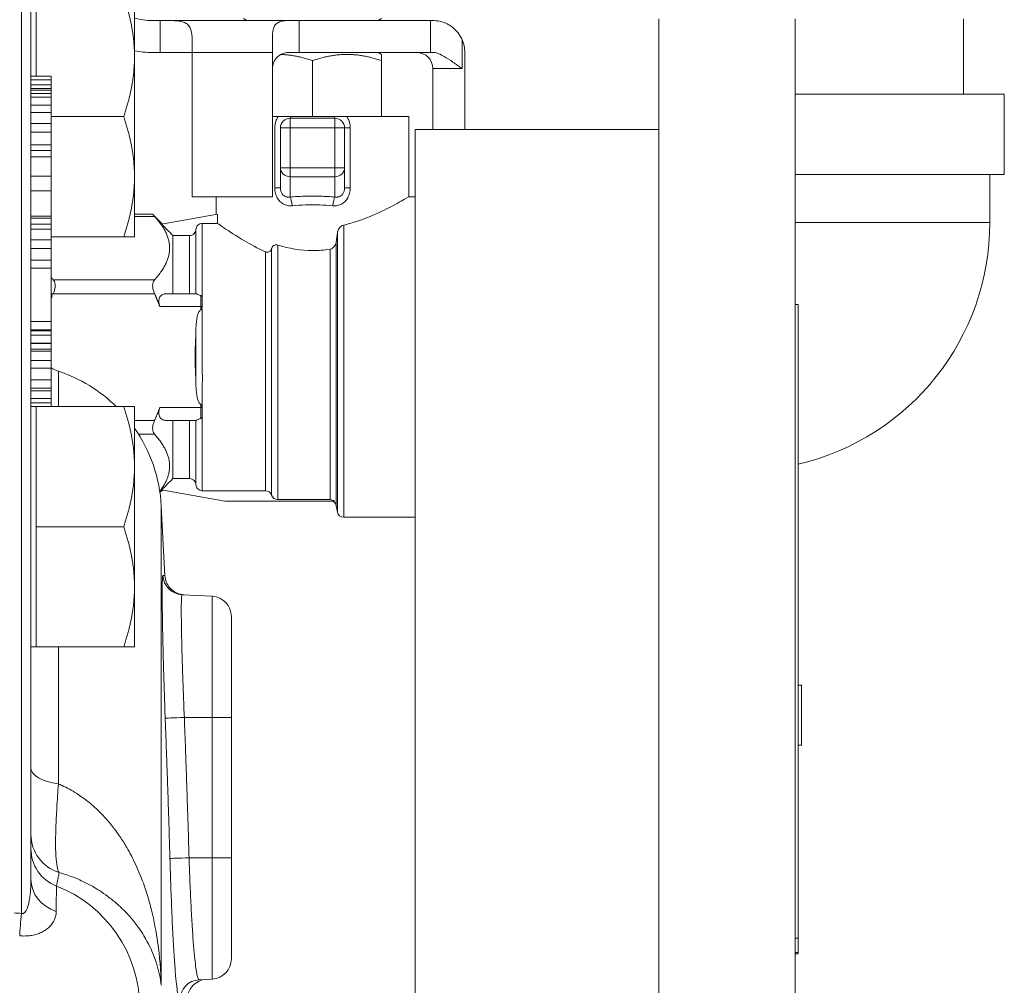
# Model space of a CAD drawing. Units: inches. Extents: x 111 to 414, y 20 to 272.
# Drawn here: x 342 to 345, y 146 to 149 of the extents above; entities that cross this region are included whole.
import ezdxf

# ---------------------------------------------------------------- set-up
doc = ezdxf.new("R2010")
doc.units = ezdxf.units.IN
doc.header["$MEASUREMENT"] = 0

# ---------------------------------------------------------------- blocks, each defined once
blk = doc.blocks.new('03_PRV_BLOCK_2DLEFT')
at = {"linetype": 'Continuous', "lineweight": 0, "extrusion": (-2.22045e-16, 1, -2.22045e-16)}
for p, q in [((2.8779, 6.0141), (2.8779, 8.9753)), ((2.9075, 6.1203), (2.9075, 8.9441)), ((2.9235, 8.875), (2.9235, 8.6875)), ((3.2305, 8.875), (3.2305, 8.6875)), ((3.3106, 8.8), (3.2856, 8.8)), ((3.7205, 8.8), (3.3106, 8.8)), ((3.3106, 8.8), (3.3106, 8.7)), ((3.5807, 8.8), (3.5706, 8.8058)), ((3.7205, 8.8), (3.744, 8.8)), ((3.744, 8.8), (4.1536, 8.8)), ((3.744, 8.8), (3.744, 8.7)), ((3.9906, 8.8), (4.0006, 8.8058)), ((4.1536, 8.8), (4.1606, 8.8)), ((4.1536, 8.7), (4.1536, 8.8)), ((4.8655, 4.46), (4.8655, 8.805)), ((5.2905, 4.46), (5.2905, 8.805)), ((5.8155, 8.805), (5.8155, 8.57)), ((3.6606, 8.7), (3.6606, 8.7401)), ((4.2522, 8.7401), (4.2522, 8.65)), ((3.2856, 8.7), (3.3106, 8.7)), ((3.4106, 8.7), (3.3106, 8.7)), ((3.6606, 8.7), (3.4106, 8.7)), ((3.4106, 8.7), (3.4106, 8.25)), ((3.6606, 8.25), (3.6606, 8.7)), ((3.744, 8.7), (3.7106, 8.7)), ((3.744, 8.7), (4.1536, 8.7)), ((3.9906, 8.7), (4.0006, 8.6942)), ((4.1656, 8.7), (4.1536, 8.7)), ((4.2606, 8.7), (4.2606, 8.46)), ((2.9235, 8.6875), (2.9235, 8.6261)), ((3.2305, 8.6875), (3.2305, 8.3125)), ((3.7856, 8.5), (3.7856, 8.675)), ((4.0006, 8.5), (4.0006, 8.675)), ((4.1606, 8.65), (4.2522, 8.65)), ((4.1606, 8.65), (4.1606, 8.46)), ((2.9075, 8.6261), (2.9705, 8.6261)), ((2.9075, 8.615), (2.9705, 8.615)), ((2.9075, 8.5994), (2.9705, 8.5994)), ((2.9705, 8.6261), (2.9705, 8.615)), ((2.9705, 8.615), (2.9705, 8.5994)), ((2.9705, 8.5994), (2.9705, 8.5883)), ((2.9075, 8.5883), (2.9705, 8.5883)), ((2.9075, 8.5826), (2.9705, 8.5826)), ((2.9075, 8.5723), (2.9705, 8.5723)), ((2.9705, 8.5883), (2.9705, 8.5826)), ((2.9705, 8.5826), (2.9705, 8.5723)), ((2.9705, 8.5723), (2.9705, 8.5613)), ((5.2905, 8.57), (5.943, 8.57)), ((5.943, 8.57), (5.943, 8.32)), ((2.9075, 8.5613), (2.9705, 8.5613)), ((2.9075, 8.5362), (2.9705, 8.5362)), ((2.9705, 8.5613), (2.9705, 8.5362)), ((2.9705, 8.5362), (2.9705, 8.5132)), ((2.9075, 8.5132), (2.9705, 8.5132)), ((2.9705, 8.5132), (2.9705, 8.4782)), ((2.9075, 8.4782), (2.9705, 8.4782)), ((2.9705, 8.5), (3.197, 8.5)), ((2.9705, 8.4782), (2.9705, 8.4513)), ((3.6785, 8.5), (3.6606, 8.5)), ((3.7156, 8.495), (3.8556, 8.495)), ((3.7156, 8.465), (3.7156, 8.495)), ((3.7191, 8.5), (3.8522, 8.5)), ((3.8556, 8.495), (3.8556, 8.465)), ((4.0856, 8.5), (3.8928, 8.5)), ((4.0856, 8.25), (4.0856, 8.5)), ((2.9075, 8.4513), (2.9705, 8.4513)), ((2.9705, 8.4513), (2.9705, 8.4116)), ((3.668, 8.278), (3.668, 8.465)), ((3.6856, 8.3408), (3.6856, 8.465)), ((3.6856, 8.465), (3.7156, 8.465)), ((3.7156, 8.3408), (3.7156, 8.465)), ((3.7156, 8.465), (3.8556, 8.465)), ((3.8556, 8.465), (3.8556, 8.3408)), ((3.8556, 8.465), (3.8856, 8.465)), ((3.8856, 8.465), (3.8856, 8.3408)), ((3.8856, 8.465), (3.9033, 8.465)), ((3.9033, 8.465), (3.9033, 8.278)), ((4.1055, 6.6325), (4.1055, 8.46)), ((4.1055, 8.46), (4.8655, 8.46)), ((2.9075, 8.4116), (2.9705, 8.4116)), ((2.9075, 8.3948), (2.9705, 8.3948)), ((2.9705, 8.4116), (2.9705, 8.3948)), ((2.9705, 8.3948), (2.9705, 8.3743)), ((2.9075, 8.3743), (2.9705, 8.3743)), ((2.9705, 8.3743), (2.9705, 8.3142)), ((3.6856, 8.278), (3.6856, 8.3408)), ((3.7156, 8.3408), (3.6856, 8.3408)), ((3.7156, 8.3127), (3.7156, 8.3408)), ((3.7156, 8.3408), (3.8556, 8.3408)), ((3.8556, 8.3408), (3.8556, 8.3127)), ((3.8856, 8.3408), (3.8556, 8.3408)), ((3.8856, 8.3408), (3.8856, 8.278)), ((2.9075, 8.3142), (2.9705, 8.3142)), ((2.9705, 8.3142), (2.9705, 8.2689)), ((3.2305, 8.3125), (3.2305, 8.125)), ((3.7156, 8.3127), (3.8556, 8.3127)), ((3.7156, 8.2492), (3.7156, 8.3127)), ((3.8556, 8.3127), (3.8556, 8.2492)), ((5.2905, 8.32), (5.943, 8.32)), ((5.898, 8.17), (5.898, 8.32)), ((2.9075, 8.2689), (2.9705, 8.2689)), ((2.9705, 8.2689), (2.9705, 8.1895)), ((3.6856, 8.278), (3.668, 8.278)), ((3.4106, 8.25), (3.6606, 8.25)), ((3.4856, 8.1953), (3.4856, 8.25)), ((4.0856, 8.25), (4.1055, 8.25)), ((2.9075, 8.1895), (2.9705, 8.1895)), ((2.9075, 8.1838), (2.9705, 8.1838)), ((2.9705, 8.1895), (2.9705, 8.1838)), ((2.9705, 8.1838), (2.9705, 8.1649)), ((3.2305, 8.1955), (3.287, 8.1955)), ((3.2305, 8.1888), (3.293, 8.1888)), ((3.3174, 8.1651), (3.287, 8.1955)), ((3.3149, 8.1646), (3.4898, 8.1961)), ((3.4898, 8.167), (3.4898, 8.1961)), ((5.898, 8.17), (5.2905, 8.17)), ((2.9075, 8.1649), (2.9705, 8.1649)), ((2.9075, 8.1488), (2.9705, 8.1488)), ((2.9705, 8.1649), (2.9705, 8.1488)), ((2.9705, 8.1488), (2.9705, 8.1154)), ((3.422, 7.9475), (3.422, 8.1481)), ((3.4898, 8.167), (3.442, 8.167)), ((3.442, 7.9295), (3.442, 8.167)), ((3.8633, 8.137), (3.8633, 7.2665)), ((3.883, 7.25), (3.883, 8.1617)), ((2.9075, 8.1154), (2.9705, 8.1154)), ((2.9705, 8.125), (3.197, 8.125)), ((2.9705, 8.1154), (2.9705, 8.0888)), ((3.35, 8.1292), (3.4021, 8.1292)), ((3.35, 7.9475), (3.35, 8.1292)), ((3.4021, 8.1292), (3.4021, 7.9475)), ((3.8599, 7.286), (3.8599, 8.1117)), ((2.9075, 8.0888), (2.9705, 8.0888)), ((2.9705, 8.0888), (2.9705, 8.0518)), ((3.639, 8.0785), (3.639, 7.333)), ((3.658, 7.3191), (3.658, 8.0883)), ((3.677, 7.3053), (3.677, 8.0994)), ((3.8402, 8.0865), (3.8402, 7.3053)), ((2.9075, 8.0518), (2.9705, 8.0518)), ((2.9705, 8.0518), (2.9705, 8.0269)), ((2.9075, 8.0269), (2.9705, 8.0269)), ((2.9705, 8.0269), (2.9705, 7.8609)), ((2.977, 7.991), (3.293, 7.991)), ((2.973, 7.9475), (2.9769, 7.9475)), ((2.973, 7.9387), (2.973, 7.9475)), ((2.9769, 7.9476), (3.2931, 7.9475)), ((3.4224, 7.9475), (3.3284, 7.9475)), ((3.437, 7.9075), (3.437, 7.9419)), ((3.442, 7.9131), (3.442, 7.9295)), ((3.437, 7.9075), (3.3096, 7.9075)), ((3.437, 7.9075), (3.437, 7.8995)), ((3.437, 7.9075), (3.4416, 7.9075)), ((3.437, 7.8995), (3.442, 7.8995)), ((5.2905, 7.914), (5.3005, 7.914)), ((5.3005, 5.9366), (5.3005, 7.914)), ((2.9075, 7.8609), (2.9705, 7.8609)), ((2.9705, 7.8609), (2.9705, 7.8347)), ((2.9075, 7.8347), (2.9705, 7.8347)), ((2.9075, 7.8313), (2.9705, 7.8313)), ((2.9705, 7.8347), (2.9705, 7.8313)), ((2.9705, 7.8313), (2.9705, 7.8183)), ((3.422, 7.8333), (3.422, 7.6667)), ((2.9075, 7.8183), (2.9705, 7.8183)), ((2.9705, 7.8183), (2.9705, 7.7933)), ((2.9075, 7.7933), (2.9705, 7.7933)), ((2.9075, 7.7918), (2.9705, 7.7918)), ((2.9075, 7.7747), (2.9705, 7.7747)), ((2.9705, 7.7933), (2.9705, 7.7918)), ((2.9705, 7.7918), (2.9705, 7.7747)), ((2.9705, 7.7747), (2.9705, 7.7681)), ((2.9075, 7.7681), (2.9705, 7.7681)), ((2.9075, 7.7395), (2.9705, 7.7395)), ((2.9705, 7.7681), (2.9705, 7.7395)), ((2.9705, 7.7395), (2.9705, 7.715)), ((2.9075, 7.715), (2.9705, 7.715)), ((2.9705, 7.715), (2.9705, 7.6789)), ((2.9075, 7.6789), (2.9705, 7.6789)), ((2.9705, 7.6789), (2.9705, 7.6526)), ((2.9932, 7.5957), (2.9932, 7.7058)), ((2.9075, 7.6526), (2.9705, 7.6526)), ((2.9705, 7.6526), (2.9705, 7.6441)), ((2.9075, 7.6441), (2.9705, 7.6441)), ((2.9075, 7.621), (2.9705, 7.621)), ((2.9705, 7.6441), (2.9705, 7.621)), ((2.9705, 7.621), (2.9705, 7.6067)), ((2.9075, 7.6067), (2.9705, 7.6067)), ((2.9235, 7.5957), (2.9075, 7.5957)), ((2.9235, 7.5957), (2.9235, 7.4082)), ((2.9235, 7.5957), (3.197, 7.5957)), ((2.9705, 7.6067), (2.9705, 7.5957)), ((3.2305, 7.5957), (3.2305, 7.4082)), ((3.3096, 7.5925), (3.437, 7.5925)), ((3.437, 7.6023), (3.437, 7.5925)), ((3.437, 7.5581), (3.437, 7.5925)), ((3.4416, 7.5925), (3.437, 7.5925)), ((3.442, 7.5705), (3.442, 7.5869)), ((3.442, 7.333), (3.442, 7.5705)), ((3.2305, 7.5525), (3.2931, 7.5525)), ((3.3284, 7.5525), (3.4224, 7.5525)), ((3.35, 7.3708), (3.35, 7.5525)), ((3.4021, 7.5525), (3.4021, 7.3708)), ((3.422, 7.3519), (3.422, 7.5525)), ((3.2434, 7.509), (3.293, 7.509)), ((2.9235, 7.4082), (2.9235, 7.2207)), ((3.2305, 7.4082), (3.2305, 7.0332)), ((3.35, 7.3708), (3.4021, 7.3708)), ((3.3174, 7.3349), (3.3098, 7.3273)), ((3.5118, 7.3), (3.3149, 7.3354)), ((3.442, 7.333), (3.639, 7.333)), ((3.3139, 5.7898), (3.3139, 7.2851)), ((3.3253, 7.0678), (3.3139, 7.2851)), ((3.8537, 7.3), (3.5118, 7.3)), ((3.677, 7.3053), (3.8402, 7.3053)), ((3.8599, 7.286), (3.8633, 7.2665)), ((3.883, 7.25), (4.1055, 7.25)), ((2.9235, 7.2207), (2.9235, 7.0332)), ((2.9235, 7.2207), (3.197, 7.2207)), ((2.9235, 7.0332), (2.9235, 6.8457)), ((3.2305, 7.0332), (3.2305, 6.8457)), ((3.4728, 7.0036), (3.3787, 7.0086)), ((3.4728, 6.6255), (3.4728, 7.0036)), ((3.5325, 6.6255), (3.5325, 6.9407)), ((2.9235, 6.8457), (2.9075, 6.8457)), ((2.9235, 6.8457), (3.197, 6.8457)), ((2.9932, 6.4183), (2.9932, 6.8457)), ((5.3005, 6.7263), (5.3105, 6.7263)), ((5.3105, 6.5387), (5.3105, 6.7263)), ((4.1055, 4.805), (4.1055, 6.6325)), ((3.4728, 6.6255), (3.3859, 6.6255)), ((3.4728, 6.6255), (3.5325, 6.6255)), ((3.4728, 6.6255), (3.4728, 6.1875)), ((3.5325, 6.6255), (3.5325, 6.1875)), ((5.3005, 6.5387), (5.3105, 6.5387)), ((3.4728, 6.1875), (3.4006, 6.1875)), ((3.4728, 5.8094), (3.4728, 6.1875)), ((3.4728, 6.1875), (3.5325, 6.1875)), ((3.5325, 5.8723), (3.5325, 6.1875)), ((5.2905, 5.9366), (5.3005, 5.9366)), ((5.3005, 5.9366), (5.3005, 5.8918)), ((5.2905, 5.8918), (5.3005, 5.8918)), ((5.2905, 5.8883), (5.3005, 5.8883)), ((5.3005, 5.8883), (5.3005, 5.8918)), ((3.4728, 5.8094), (3.4321, 5.8072))]:
    blk.add_line(p, q, dxfattribs=at)
at = {"linetype": 'Continuous', "lineweight": 0, "extrusion": (4.93038e-32, -2.22045e-16, -1)}
for centre, radius, start, end in [((-3.2856, 9), 0.2, 270, 285.9993), ((-3.7156, 8.465), 0.03, 0, 90), ((-3.8556, 8.465), 0.03, 90, 180), ((-5.123, 8.17), 0.775, 180, 256.7599), ((47.375, -42.1621), 71.43, 135.205963, 135.245952), ((-3.0325, 7.8244), 0.125, 288.3467, 299.7357), ((-2.8455, 7.2605), 0.4691, 108.3467, 134.3909), ((-2.8455, 7.2605), 0.4691, 145.1586, 177), ((47.3746, 57.6618), 71.4295, 224.754048, 224.794037), ((-3.8402, 7.2825), 0.02, 118.955, 170), ((-3.883, 7.27), 0.02, 270, 350), ((-3.4695, 5.8723), 0.063, 180, 267), ((-3.4577, 5.7455), 0.063, 357, 87)]:
    blk.add_arc(centre, radius, start, end, dxfattribs=at)
at = {"linetype": 'Continuous', "lineweight": 0}
for centre, radius, start, end in [((4.1606, 8.7), 0.1, 360, 23.6405), ((3.2856, 9), 0.3, 259.4117, 270), ((4.1106, 8.65), 0.05, 0, 90), ((3.4695, 6.9407), 0.063, 360, 87)]:
    blk.add_arc(centre, radius, start, end, dxfattribs=at)
for centre, major_axis, ratio, start_param, end_param in [((3.7156, 8.524), (0, -0.029), 0.212802, 0, 0.596002), ((3.9146, 8.278), (-0.029, 0), 0.000036, 0.000013, 1.167894), ((3.8556, 8.2221), (0.0024, 0.0289), 0.212092, 0.367507, 1.588109), ((3.639, 7.3129), (-0.0006, 0.0201), 0.993092, -1.281694, -0.028439), ((3.382, 7.0715), (-0.0033, -0.0629), 0.999811, -1.469796, 0), ((3.0325, 6.4677), (-0.125, 0), 0.416322, 0.000001, 1.250578), ((3.0325, 6.2606), (-0.125, 0), 0.997843, 0, 1.270484), ((3.0325, 6.2157), (-0.125, 0), 0.997566, 0, 1.201945), ((3.0325, 6.1203), (-0.125, 0), 0.86458, -0.000001, 1.191875), ((2.8637, 5.9988), (0.074, -0.004), 0.22059, 1.389983, 1.701983), ((2.8844, 6.0326), (-0.0121, -0.1244), 0.038245, -1.418105, -0.778937)]:
    blk.add_ellipse(centre, major_axis=major_axis, ratio=ratio, start_param=start_param, end_param=end_param, dxfattribs=at)
at = {"linetype": 'Continuous', "lineweight": 0, "extrusion": (4.9376e-32, -2.22045e-16, -1)}
blk.add_ellipse((3.8556, 8.524), major_axis=(0, -0.029), ratio=0.21283, start_param=-0.000084, end_param=0.595964, dxfattribs=at)
at = {"linetype": 'Continuous', "lineweight": 0, "extrusion": (4.93038e-32, -2.22045e-16, -1)}
for centre, major_axis, ratio, start_param, end_param in [((3.7156, 8.3408), (-0.03, 0), 0.936329, -1.570796, 0), ((3.8556, 8.3408), (0.03, 0), 0.936329, 0, 1.570796), ((3.4039, 6.1875), (-0.063, -0.0018), 0.001488, 0.044043, 1.518457), ((3.4354, 5.7443), (-0.0033, 0.0629), 0.99881, -1.537555, 0)]:
    blk.add_ellipse(centre, major_axis=major_axis, ratio=ratio, start_param=start_param, end_param=end_param, dxfattribs=at)
at = {"linetype": 'Continuous', "lineweight": 0, "extrusion": (5.54668e-32, -2.22045e-16, -1)}
for centre, major_axis, ratio, start_param, end_param in [((3.7156, 8.2221), (-0.0024, 0.0289), 0.212101, 0.367522, 1.58816), ((8.4947, 7.3733), (0.509, 5.817), 0.80303, -1.513976, -1.5096)]:
    blk.add_ellipse(centre, major_axis=major_axis, ratio=ratio, start_param=start_param, end_param=end_param, dxfattribs=at)
at = {"linetype": 'Continuous', "lineweight": 0, "extrusion": (4.00593e-32, -2.22045e-16, -1)}
blk.add_ellipse((3.677, 7.3254), major_axis=(-0.0007, -0.0201), ratio=0.993526, start_param=-0.032405, end_param=1.220235, dxfattribs=at)
at = {"linetype": 'Continuous', "lineweight": 0, "extrusion": (4.31408e-32, -2.22045e-16, -1)}
blk.add_ellipse((3.3892, 6.6255), major_axis=(-0.063, -0.0024), ratio=0.001992, start_param=0.036079, end_param=1.518474, dxfattribs=at)
at = {"linetype": 'Continuous', "lineweight": 0, "extrusion": (6.16298e-32, -2.22045e-16, -1)}
blk.add_ellipse((2.8411, 5.7216), major_axis=(0.2802, -0.2938), ratio=0.99742, start_param=-2.009165, end_param=-0.814149, dxfattribs=at)
at = {"linetype": 'Continuous', "lineweight": 0}
for points, weights in [([(3.2305, 8.6875), (3.2305, 8.7745), (3.197, 8.875)], [1.7999074328, 1.79990743283, 1.67067989332]), ([(3.687, 8.6941), (3.7328, 8.6926), (3.7856, 8.675)], [1.93973914888, 1.92846226837, 1.80149241134]), ([(3.7856, 8.675), (3.8931, 8.7108), (4.0006, 8.675)], [1.80149241135, 2.08018425727, 1.80149241135]), ([(4.0006, 8.675), (4.0006, 8.6942), (4.0006, 8.6942)], [1.80149241134, 1.94083833431, 1.94083833431]), ([(3.197, 8.5), (3.2305, 8.6005), (3.2305, 8.6875)], [1.67067989332, 1.79990743277, 1.7999074328]), ([(3.2305, 8.3125), (3.2305, 8.3995), (3.197, 8.5)], [1.7999074328, 1.79990743283, 1.67067989332]), ([(3.197, 8.125), (3.2305, 8.2255), (3.2305, 8.3125)], [1.67067989332, 1.79990743277, 1.7999074328]), ([(3.293, 8.1888), (3.382, 8.0899), (3.293, 7.991)], [1.4836260813, 1.66127497494, 1.4836260813]), ([(3.2305, 8.125), (3.2305, 8.125), (3.197, 8.125)], [1.7999074328, 1.7999074328, 1.67067989332]), ([(2.9705, 7.9985), (2.9736, 7.9948), (2.977, 7.991)], [1.54614436529, 1.54031942469, 1.53406913294]), ([(2.973, 7.9387), (2.9717, 7.9358), (2.9705, 7.9328)], [1.61415094701, 1.61662989963, 1.61903935085]), ([(3.2931, 7.9475), (3.3023, 7.9271), (3.3096, 7.9075)], [1.48382672428, 1.50034580156, 1.5137857813]), ([(3.2305, 7.4082), (3.2305, 7.4952), (3.197, 7.5957)], [1.7999074328, 1.79990743283, 1.67067989332]), ([(3.197, 7.5957), (3.2305, 7.5957), (3.2305, 7.5957)], [1.67067989332, 1.7999074328, 1.7999074328]), ([(3.3096, 7.5925), (3.3023, 7.5729), (3.2931, 7.5525)], [1.5137857813, 1.50034554838, 1.48382610192]), ([(3.293, 7.509), (3.3746, 7.4183), (3.3093, 7.3309)], [1.4836260813, 1.64497988332, 1.51322688469]), ([(3.197, 7.2207), (3.2305, 7.3212), (3.2305, 7.4082)], [1.67067989332, 1.79990743277, 1.7999074328]), ([(3.2305, 7.0332), (3.2305, 7.1202), (3.197, 7.2207)], [1.7999074328, 1.79990743283, 1.67067989332]), ([(3.197, 6.8457), (3.2305, 6.9462), (3.2305, 7.0332)], [1.67067989332, 1.79990743277, 1.7999074328]), ([(3.2305, 6.8457), (3.2305, 6.8457), (3.197, 6.8457)], [1.7999074328, 1.7999074328, 1.67067989332])]:
    blk.add_rational_spline(points, weights, degree=2, dxfattribs=at)
for points, knots in [([(3.3106, 8.8), (3.3257, 8.8), (3.3414, 8.8002), (3.3623, 8.7991), (3.3688, 8.7984), (3.3805, 8.7961), (3.3857, 8.7944), (3.3938, 8.7899), (3.3973, 8.787), (3.4028, 8.7797), (3.4048, 8.7753), (3.4089, 8.762), (3.4099, 8.7508), (3.4107, 8.7261), (3.4106, 8.7126), (3.4106, 8.7)], [-1.0450443, -1.0450443, -1.0450443, -1.0450443, -0.9305272, -0.9305272, -0.8732641, -0.8732641, -0.8160011, -0.8160011, -0.7656246, -0.7656246, -0.7152482, -0.7152482, -0.6188874, -0.6188874, -0.5225266, -0.5225266, -0.5225266, -0.5225266]), ([(3.6606, 8.7401), (3.6606, 8.7402), (3.6606, 8.7403), (3.6606, 8.7532), (3.6611, 8.7647), (3.6648, 8.7782), (3.6666, 8.7826), (3.672, 8.7896), (3.6754, 8.7923), (3.6836, 8.7964), (3.6889, 8.7978), (3.7007, 8.7995), (3.7074, 8.7999), (3.7165, 8.8), (3.7185, 8.8), (3.7205, 8.8)], [-1.5348174, -1.5348174, -1.5348174, -1.5348174, -1.5341961, -1.5341961, -1.432551, -1.432551, -1.3801088, -1.3801088, -1.3276665, -1.3276665, -1.2683901, -1.2683901, -1.2091137, -1.2091137, -1.1928147, -1.1928147, -1.1928147, -1.1928147]), ([(4.1606, 8.8), (4.1607, 8.8), (4.1607, 8.8), (4.1664, 8.8), (4.1749, 8.7995), (4.1895, 8.7959), (4.1954, 8.794), (4.2073, 8.7887), (4.2134, 8.7852), (4.2249, 8.777), (4.2307, 8.7718), (4.2411, 8.7599), (4.2457, 8.7532), (4.2504, 8.7441), (4.2513, 8.7421), (4.2522, 8.7401)], [-0.4442566, -0.4442566, -0.4442566, -0.4442566, -0.4436353, -0.4436353, -0.3419902, -0.3419902, -0.289548, -0.289548, -0.2371057, -0.2371057, -0.1778293, -0.1778293, -0.1185529, -0.1185529, -0.1022539, -0.1022539, -0.1022539, -0.1022539]), ([(3.6606, 8.65), (3.6606, 8.6564), (3.6619, 8.6634), (3.6676, 8.6765), (3.6721, 8.6827), (3.6814, 8.6909), (3.6863, 8.6941), (3.6976, 8.6987), (3.7041, 8.7), (3.7106, 8.7)], [-0.9628942, -0.9628942, -0.9628942, -0.9628942, -0.8784026, -0.8784026, -0.793911, -0.793911, -0.7363284, -0.7363284, -0.6787457, -0.6787457, -0.6787457, -0.6787457]), ([(4.1656, 8.7), (4.1694, 8.7), (4.1742, 8.6987), (4.1849, 8.6941), (4.1908, 8.6909), (4.2047, 8.6827), (4.2141, 8.6765), (4.2333, 8.6634), (4.2432, 8.6564), (4.2522, 8.65)], [0.6787457, 0.6787457, 0.6787457, 0.6787457, 0.7363284, 0.7363284, 0.793911, 0.793911, 0.8784026, 0.8784026, 0.9628942, 0.9628942, 0.9628942, 0.9628942]), ([(3.668, 8.465), (3.668, 8.4691), (3.6688, 8.4773), (3.6723, 8.4893), (3.6762, 8.4965), (3.6785, 8.5)], [0, 0, 0, 0, 0.3333333, 0.6666667, 0.9998933, 0.9998933, 0.9998933, 0.9998933]), ([(3.7191, 8.5), (3.7177, 8.5), (3.7163, 8.5), (3.7135, 8.5), (3.712, 8.5), (3.7076, 8.5), (3.7046, 8.5), (3.698, 8.5), (3.6945, 8.5), (3.6868, 8.5), (3.6828, 8.5), (3.6785, 8.5)], [-0.1369395, -0.1369395, -0.1369395, -0.1369395, -0.1226524, -0.1226524, -0.1061767, -0.1061767, -0.0705479, -0.0705479, -0.035207, -0.035207, -0.000004, -0.000004, -0.000004, -0.000004]), ([(3.8928, 8.5), (3.8884, 8.5), (3.8844, 8.5), (3.8767, 8.5), (3.8732, 8.5), (3.8667, 8.5), (3.8636, 8.5), (3.8592, 8.5), (3.8578, 8.5), (3.8549, 8.5), (3.8536, 8.5), (3.8522, 8.5)], [-0.105467, -0.105467, -0.105467, -0.105467, -0.0782893, -0.0782893, -0.0510088, -0.0510088, -0.0236459, -0.0236459, -0.010985, -0.010985, 0, 0, 0, 0]), ([(3.8928, 8.5), (3.8951, 8.4965), (3.8989, 8.4893), (3.9025, 8.4773), (3.9033, 8.4692), (3.9033, 8.465)], [0.0001059, 0.0001059, 0.0001059, 0.0001059, 0.3333333, 0.6666667, 1, 1, 1, 1]), ([(3.7156, 8.2492), (3.715, 8.2491), (3.7144, 8.249), (3.7137, 8.249), (3.7118, 8.2488), (3.7098, 8.2488), (3.7079, 8.2491), (3.7071, 8.2492), (3.7062, 8.2493), (3.7054, 8.2495), (3.7038, 8.2498), (3.7023, 8.2504), (3.7008, 8.251), (3.6998, 8.2515), (3.6988, 8.252), (3.6979, 8.2525), (3.6968, 8.2533), (3.6957, 8.2541), (3.6946, 8.255), (3.6936, 8.2559), (3.6927, 8.2569), (3.6918, 8.258), (3.6911, 8.2589), (3.6905, 8.2599), (3.6899, 8.2609), (3.689, 8.2624), (3.6883, 8.264), (3.6877, 8.2657), (3.6873, 8.2666), (3.687, 8.2676), (3.6868, 8.2686), (3.6862, 8.2708), (3.6858, 8.2731), (3.6857, 8.2756), (3.6856, 8.2764), (3.6856, 8.2772), (3.6856, 8.278)], [0, 0, 0, 0, 0.040179, 0.040179, 0.040179, 0.166667, 0.166667, 0.166667, 0.223969, 0.223969, 0.223969, 0.333333, 0.333333, 0.333333, 0.407573, 0.407573, 0.407573, 0.5, 0.5, 0.5, 0.591455, 0.591455, 0.591455, 0.666667, 0.666667, 0.666667, 0.774659, 0.774659, 0.774659, 0.833333, 0.833333, 0.833333, 0.958381, 0.958381, 0.958381, 1, 1, 1, 1]), ([(3.8856, 8.278), (3.8856, 8.2772), (3.8856, 8.2764), (3.8856, 8.2755), (3.8854, 8.2731), (3.885, 8.2708), (3.8845, 8.2686), (3.8842, 8.2676), (3.8839, 8.2666), (3.8836, 8.2657), (3.883, 8.264), (3.8822, 8.2624), (3.8814, 8.2609), (3.8808, 8.2599), (3.8801, 8.2589), (3.8794, 8.258), (3.8785, 8.2569), (3.8776, 8.2559), (3.8766, 8.255), (3.8756, 8.2541), (3.8745, 8.2533), (3.8733, 8.2525), (3.8724, 8.252), (3.8715, 8.2515), (3.8705, 8.251), (3.869, 8.2504), (3.8674, 8.2498), (3.8658, 8.2495), (3.865, 8.2493), (3.8642, 8.2492), (3.8633, 8.2491), (3.8614, 8.2488), (3.8594, 8.2488), (3.8574, 8.249), (3.8568, 8.2491), (3.8562, 8.2491), (3.8556, 8.2492)], [0, 0, 0, 0, 0.041988, 0.041988, 0.041988, 0.166667, 0.166667, 0.166667, 0.225867, 0.225867, 0.225867, 0.333333, 0.333333, 0.333333, 0.409303, 0.409303, 0.409303, 0.5, 0.5, 0.5, 0.593452, 0.593452, 0.593452, 0.666667, 0.666667, 0.666667, 0.777123, 0.777123, 0.777123, 0.833333, 0.833333, 0.833333, 0.961437, 0.961437, 0.961437, 1, 1, 1, 1]), ([(3.8556, 8.2492), (3.8409, 8.2504), (3.8262, 8.2512), (3.8114, 8.2517), (3.8106, 8.2517), (3.8099, 8.2517), (3.8091, 8.2517), (3.7935, 8.2522), (3.7777, 8.2522), (3.7621, 8.2517), (3.7613, 8.2517), (3.7604, 8.2517), (3.7596, 8.2517), (3.7448, 8.2512), (3.7302, 8.2504), (3.7156, 8.2492)], [0.000008, 0.000008, 0.000008, 0.000008, 0.3173312, 0.3173312, 0.3173312, 0.3333333, 0.3333333, 0.3333333, 0.6666667, 0.6666667, 0.6666667, 0.6845813, 0.6845813, 0.6845813, 0.9999922, 0.9999922, 0.9999922, 0.9999922]), ([(3.883, 8.1617), (3.8894, 8.1632), (3.8957, 8.1648), (3.9386, 8.1768), (3.9716, 8.1905), (4.0238, 8.215), (4.0467, 8.2275), (4.0777, 8.2451), (4.0856, 8.25), (4.0856, 8.25)], [-4.4908154, -4.4908154, -4.4908154, -4.4908154, -4.4408383, -4.4408383, -4.1437601, -4.1437601, -3.8485987, -3.8485987, -3.5534374, -3.5534374, -3.5534374, -3.5534374]), ([(3.293, 8.1888), (3.2924, 8.1894), (3.2919, 8.1901), (3.2899, 8.1922), (3.2889, 8.1934), (3.2874, 8.1951), (3.287, 8.1955), (3.287, 8.1955)], [0.61318103, 0.61318103, 0.61318103, 0.61318103, 0.62374378, 0.62374378, 0.65209464, 0.65209464, 0.6804455, 0.6804455, 0.6804455, 0.6804455]), ([(3.4021, 8.1292), (3.4045, 8.1292), (3.4074, 8.1298), (3.412, 8.1317), (3.4145, 8.1333), (3.418, 8.1369), (3.4196, 8.1393), (3.4213, 8.1436), (3.4219, 8.1459), (3.422, 8.1481)], [-0.15105477, -0.15105477, -0.15105477, -0.15105477, -0.13229672, -0.13229672, -0.11345602, -0.11345602, -0.09452051, -0.09452051, -0.0786347, -0.0786347, -0.0786347, -0.0786347]), ([(3.422, 8.1481), (3.4222, 8.1503), (3.4227, 8.1527), (3.4245, 8.1569), (3.4261, 8.1594), (3.4296, 8.1629), (3.4321, 8.1645), (3.4366, 8.1664), (3.4395, 8.167), (3.442, 8.167)], [0.22972628, 0.22972628, 0.22972628, 0.22972628, 0.24560728, 0.24560728, 0.26452777, 0.26452777, 0.28336049, 0.28336049, 0.30212453, 0.30212453, 0.30212453, 0.30212453]), ([(3.4898, 8.167), (3.4938, 8.1642), (3.5003, 8.1596), (3.5249, 8.1427), (3.5478, 8.1275), (3.5923, 8.1015), (3.6144, 8.0894), (3.639, 8.0785)], [3.7439425, 3.7439425, 3.7439425, 3.7439425, 3.9172197, 3.9172197, 4.2163074, 4.2163074, 4.435065, 4.435065, 4.435065, 4.435065]), ([(3.8633, 8.137), (3.8636, 8.139), (3.8641, 8.1411), (3.866, 8.1469), (3.868, 8.1506), (3.8724, 8.1557), (3.8743, 8.1575), (3.8785, 8.1602), (3.8807, 8.1611), (3.883, 8.1617)], [0.28508459, 0.28508459, 0.28508459, 0.28508459, 0.30098598, 0.30098598, 0.33292724, 0.33292724, 0.35328598, 0.35328598, 0.37228679, 0.37228679, 0.37228679, 0.37228679]), ([(3.8402, 8.0865), (3.8407, 8.0866), (3.8412, 8.0867), (3.8441, 8.0874), (3.8463, 8.0886), (3.851, 8.0922), (3.8534, 8.0951), (3.8576, 8.1023), (3.8591, 8.1066), (3.8599, 8.1113), (3.8599, 8.1115), (3.8599, 8.1117)], [-0.17963831, -0.17963831, -0.17963831, -0.17963831, -0.17574846, -0.17574846, -0.15620855, -0.15620855, -0.1288944, -0.1288944, -0.09696298, -0.09696298, -0.09537091, -0.09537091, -0.09537091, -0.09537091]), ([(3.639, 8.0785), (3.6399, 8.0781), (3.6409, 8.0777), (3.6436, 8.077), (3.6454, 8.0769), (3.6487, 8.0774), (3.6502, 8.078), (3.6531, 8.0798), (3.6543, 8.081), (3.6566, 8.0842), (3.6574, 8.0862), (3.658, 8.0883)], [-0.20087755, -0.20087755, -0.20087755, -0.20087755, -0.19166846, -0.19166846, -0.17526269, -0.17526269, -0.16054753, -0.16054753, -0.14457626, -0.14457626, -0.12598413, -0.12598413, -0.12598413, -0.12598413]), ([(3.658, 8.0883), (3.6582, 8.0889), (3.6584, 8.0895), (3.6594, 8.0922), (3.6605, 8.0941), (3.6633, 8.0972), (3.6649, 8.0983), (3.6682, 8.0997), (3.6698, 8.1001), (3.6734, 8.1002), (3.6752, 8.0999), (3.677, 8.0994)], [0.31389166, 0.31389166, 0.31389166, 0.31389166, 0.31931658, 0.31931658, 0.33802481, 0.33802481, 0.35401401, 0.35401401, 0.36846726, 0.36846726, 0.38349089, 0.38349089, 0.38349089, 0.38349089]), ([(3.677, 8.0994), (3.7115, 8.0887), (3.749, 8.082), (3.7856, 8.082), (3.8038, 8.082), (3.8221, 8.0837), (3.8402, 8.0865)], [-0.2791031, -0.2791031, -0.2791031, -0.2791031, 0, 0, 0, 0.1381154, 0.1381154, 0.1381154, 0.1381154]), ([(2.977, 7.991), (2.9776, 7.9904), (2.9781, 7.9897), (2.9801, 7.9869), (2.9811, 7.9845), (2.9826, 7.979), (2.983, 7.976), (2.983, 7.9695), (2.9826, 7.9661), (2.9811, 7.959), (2.9801, 7.9553), (2.9781, 7.9503), (2.9775, 7.9489), (2.9769, 7.9475)], [0.1841423, 0.1841423, 0.1841423, 0.1841423, 0.194705, 0.194705, 0.2230559, 0.2230559, 0.2514068, 0.2514068, 0.2797576, 0.2797576, 0.3081085, 0.3081085, 0.3192221, 0.3192221, 0.3192221, 0.3192221]), ([(3.293, 7.991), (3.2924, 7.9904), (3.2919, 7.9897), (3.2899, 7.9869), (3.2889, 7.9845), (3.2874, 7.979), (3.287, 7.976), (3.287, 7.9695), (3.2874, 7.9661), (3.2889, 7.959), (3.2899, 7.9553), (3.2919, 7.9503), (3.2925, 7.9489), (3.2931, 7.9475)], [-0.74771, -0.74771, -0.74771, -0.74771, -0.7371472, -0.7371472, -0.7087964, -0.7087964, -0.6804455, -0.6804455, -0.6520946, -0.6520946, -0.6237438, -0.6237438, -0.6125117, -0.6125117, -0.6125117, -0.6125117]), ([(3.3096, 7.9075), (3.3086, 7.9101), (3.3078, 7.9128), (3.3067, 7.9183), (3.3064, 7.9211), (3.3064, 7.9265), (3.3067, 7.9291), (3.3079, 7.9338), (3.3087, 7.9359), (3.3121, 7.9415), (3.3152, 7.9441), (3.3215, 7.9469), (3.3249, 7.9475), (3.3284, 7.9475)], [0.1555446, 0.1555446, 0.1555446, 0.1555446, 0.1760653, 0.1760653, 0.1984437, 0.1984437, 0.2208221, 0.2208221, 0.2432005, 0.2432005, 0.2879572, 0.2879572, 0.3270744, 0.3270744, 0.3270744, 0.3270744]), ([(3.4224, 7.9475), (3.4226, 7.9475), (3.4228, 7.9475), (3.424, 7.9472), (3.4256, 7.9465), (3.4294, 7.9447), (3.4315, 7.9438), (3.4346, 7.9426), (3.4358, 7.9422), (3.437, 7.9419)], [-0.07401214, -0.07401214, -0.07401214, -0.07401214, -0.06833665, -0.06833665, -0.04432994, -0.04432994, -0.02361587, -0.02361587, -0.01328158, -0.01328158, -0.01328158, -0.01328158]), ([(3.437, 7.9419), (3.437, 7.9419), (3.4371, 7.9419), (3.4377, 7.9417), (3.4382, 7.9415), (3.4394, 7.9405), (3.44, 7.9397), (3.4412, 7.9372), (3.4416, 7.9356), (3.4419, 7.9333), (3.4419, 7.9327), (3.442, 7.9316), (3.442, 7.9311), (3.442, 7.9303), (3.442, 7.9299), (3.442, 7.9295)], [-0.08687302, -0.08687302, -0.08687302, -0.08687302, -0.08638857, -0.08638857, -0.07735154, -0.07735154, -0.06694961, -0.06694961, -0.05388886, -0.05388886, -0.04837968, -0.04837968, -0.04492359, -0.04492359, -0.04181469, -0.04181469, -0.04181469, -0.04181469]), ([(3.422, 7.8333), (3.4221, 7.8419), (3.4225, 7.8509), (3.4247, 7.8707), (3.4265, 7.8815), (3.4327, 7.8932), (3.4347, 7.8961), (3.4379, 7.8983), (3.4388, 7.8988), (3.4404, 7.8993), (3.4413, 7.8995), (3.442, 7.8995)], [0.1992176, 0.1992176, 0.1992176, 0.1992176, 0.2621192, 0.2621192, 0.3406053, 0.3406053, 0.3631005, 0.3631005, 0.3698573, 0.3698573, 0.375554, 0.375554, 0.375554, 0.375554]), ([(3.4416, 7.9075), (3.4414, 7.9055), (3.4408, 7.9035), (3.4395, 7.9011), (3.4389, 7.9004), (3.4381, 7.8998), (3.4379, 7.8997), (3.4375, 7.8995), (3.4372, 7.8995), (3.437, 7.8995)], [-0.09659376, -0.09659376, -0.09659376, -0.09659376, -0.08110171, -0.08110171, -0.07493746, -0.07493746, -0.07325745, -0.07325745, -0.07157743, -0.07157743, -0.07157743, -0.07157743]), ([(3.442, 7.8995), (3.442, 7.8799), (3.442, 7.8396), (3.442, 7.7772), (3.442, 7.7142), (3.4421, 7.652), (3.4417, 7.6119), (3.4417, 7.5925)], [0, 0, 0, 0, 0.2, 0.4, 0.6, 0.8, 0.9996648, 0.9996648, 0.9996648, 0.9996648]), ([(3.422, 7.6667), (3.4219, 7.6738), (3.4217, 7.6816), (3.4206, 7.7076), (3.4194, 7.7307), (3.4194, 7.7693), (3.4206, 7.7924), (3.4217, 7.8184), (3.4219, 7.8262), (3.422, 7.8333)], [0.5860236, 0.5860236, 0.5860236, 0.5860236, 0.6371296, 0.6371296, 0.7842223, 0.7842223, 0.9313149, 0.9313149, 0.9824209, 0.9824209, 0.9824209, 0.9824209]), ([(3.437, 7.6023), (3.4347, 7.604), (3.4327, 7.6069), (3.4265, 7.6185), (3.4247, 7.6293), (3.4225, 7.6491), (3.4221, 7.6581), (3.422, 7.6667)], [1.1396018, 1.1396018, 1.1396018, 1.1396018, 1.1616107, 1.1616107, 1.2400969, 1.2400969, 1.3029985, 1.3029985, 1.3029985, 1.3029985]), ([(3.3284, 7.5525), (3.3249, 7.5525), (3.3215, 7.5531), (3.3152, 7.5559), (3.3121, 7.5585), (3.3087, 7.5641), (3.3079, 7.5662), (3.3067, 7.5709), (3.3064, 7.5735), (3.3064, 7.5789), (3.3067, 7.5817), (3.3078, 7.5872), (3.3086, 7.5899), (3.3096, 7.5925)], [0.4183271, 0.4183271, 0.4183271, 0.4183271, 0.4574443, 0.4574443, 0.5022011, 0.5022011, 0.5245794, 0.5245794, 0.5469578, 0.5469578, 0.5693362, 0.5693362, 0.589857, 0.589857, 0.589857, 0.589857]), ([(3.437, 7.6023), (3.4374, 7.602), (3.4378, 7.6016), (3.4391, 7.6001), (3.4399, 7.5986), (3.4411, 7.5954), (3.4414, 7.5939), (3.4416, 7.5925)], [-0.04213579, -0.04213579, -0.04213579, -0.04213579, -0.03622893, -0.03622893, -0.02238002, -0.02238002, -0.01160788, -0.01160788, -0.01160788, -0.01160788]), ([(3.437, 7.5581), (3.4357, 7.5577), (3.4344, 7.5573), (3.4307, 7.5559), (3.4282, 7.5547), (3.4246, 7.5531), (3.4234, 7.5526), (3.4226, 7.5525), (3.4225, 7.5525), (3.4224, 7.5525)], [-0.29254116, -0.29254116, -0.29254116, -0.29254116, -0.28123846, -0.28123846, -0.25527537, -0.25527537, -0.23472061, -0.23472061, -0.23200673, -0.23200673, -0.23200673, -0.23200673]), ([(3.442, 7.5705), (3.442, 7.5701), (3.442, 7.5698), (3.442, 7.569), (3.442, 7.5687), (3.4419, 7.5677), (3.4419, 7.5671), (3.4417, 7.5647), (3.4413, 7.5628), (3.44, 7.5602), (3.4393, 7.5595), (3.4382, 7.5585), (3.4377, 7.5583), (3.4371, 7.5581), (3.4371, 7.5581), (3.437, 7.5581)], [-0.33976063, -0.33976063, -0.33976063, -0.33976063, -0.33676648, -0.33676648, -0.3336419, -0.3336419, -0.32876803, -0.32876803, -0.31395188, -0.31395188, -0.30456348, -0.30456348, -0.29721552, -0.29721552, -0.29648647, -0.29648647, -0.29648647, -0.29648647]), ([(3.2931, 7.5525), (3.2925, 7.5511), (3.2919, 7.5497), (3.2899, 7.5447), (3.2889, 7.541), (3.2874, 7.5339), (3.287, 7.5305), (3.287, 7.524), (3.2874, 7.521), (3.2889, 7.5155), (3.2899, 7.5131), (3.2919, 7.5103), (3.2924, 7.5096), (3.293, 7.509)], [-0.7483773, -0.7483773, -0.7483773, -0.7483773, -0.7371472, -0.7371472, -0.7087964, -0.7087964, -0.6804455, -0.6804455, -0.6520946, -0.6520946, -0.6237438, -0.6237438, -0.613181, -0.613181, -0.613181, -0.613181]), ([(3.422, 7.3519), (3.4219, 7.3541), (3.4213, 7.3564), (3.4196, 7.3607), (3.418, 7.3631), (3.4145, 7.3667), (3.412, 7.3683), (3.4074, 7.3702), (3.4045, 7.3708), (3.4021, 7.3708)], [-0.22347484, -0.22347484, -0.22347484, -0.22347484, -0.20758903, -0.20758903, -0.18865352, -0.18865352, -0.16981282, -0.16981282, -0.15105477, -0.15105477, -0.15105477, -0.15105477]), ([(3.442, 7.333), (3.4395, 7.333), (3.4366, 7.3336), (3.4321, 7.3355), (3.4296, 7.3371), (3.4261, 7.3406), (3.4245, 7.3431), (3.4227, 7.3473), (3.4222, 7.3497), (3.422, 7.3519)], [0, 0, 0, 0, 0.01876404, 0.01876404, 0.03759676, 0.03759676, 0.05651725, 0.05651725, 0.07239825, 0.07239825, 0.07239825, 0.07239825]), ([(3.8537, 7.3), (3.8521, 7.3015), (3.8499, 7.3029), (3.8456, 7.3047), (3.8427, 7.3053), (3.8402, 7.3053)], [-0.18643449, -0.18643449, -0.18643449, -0.18643449, -0.16967221, -0.16967221, -0.15090073, -0.15090073, -0.15090073, -0.15090073]), ([(3.319, 7.0684), (3.3184, 7.0685), (3.3179, 7.065), (3.3176, 7.0588), (3.3172, 7.0526), (3.317, 7.0436), (3.3169, 7.0319), (3.3168, 7.0202), (3.3168, 7.0058), (3.3169, 6.9901), (3.317, 6.9744), (3.3172, 6.9575), (3.3175, 6.9403), (3.3177, 6.9231), (3.318, 6.9057), (3.3184, 6.8883), (3.3187, 6.871), (3.3191, 6.8538), (3.3196, 6.837), (3.32, 6.8201), (3.3204, 6.8036), (3.3208, 6.7877), (3.3213, 6.7718), (3.3217, 6.7563), (3.3222, 6.7415), (3.3227, 6.7267), (3.3231, 6.7124), (3.3236, 6.6988), (3.324, 6.6851), (3.3245, 6.672), (3.3249, 6.6594), (3.3254, 6.6468), (3.3258, 6.6347), (3.3263, 6.6231)], [0, 0, 0, 0, 0.090909, 0.090909, 0.090909, 0.181818, 0.181818, 0.181818, 0.272727, 0.272727, 0.272727, 0.363636, 0.363636, 0.363636, 0.454545, 0.454545, 0.454545, 0.545455, 0.545455, 0.545455, 0.636364, 0.636364, 0.636364, 0.727273, 0.727273, 0.727273, 0.818182, 0.818182, 0.818182, 0.909091, 0.909091, 0.909091, 1, 1, 1, 1]), ([(3.3253, 7.0678), (3.3253, 7.0678), (3.3253, 7.0678), (3.3253, 7.0679), (3.3252, 7.0679), (3.3251, 7.0679), (3.3248, 7.0679), (3.3245, 7.0679), (3.3241, 7.068), (3.3236, 7.068), (3.3232, 7.068), (3.3226, 7.0681), (3.3218, 7.0682), (3.3211, 7.0682), (3.3201, 7.0683), (3.319, 7.0684)], [0.4683424, 0.4683424, 0.4683424, 0.4683424, 0.5, 0.5, 0.5, 0.625, 0.625, 0.625, 0.75, 0.75, 0.75, 0.875, 0.875, 0.875, 1, 1, 1, 1]), ([(3.3253, 7.0678), (3.3257, 7.0611), (3.3272, 7.0543), (3.3321, 7.0417), (3.3356, 7.0358), (3.3442, 7.0256), (3.3494, 7.0211), (3.3608, 7.014), (3.3671, 7.0114), (3.3773, 7.009), (3.3812, 7.0084), (3.3849, 7.0082)], [0, 0, 0, 0, 0.02036755, 0.02036755, 0.04043112, 0.04043112, 0.06050559, 0.06050559, 0.08057967, 0.08057967, 0.09200055, 0.09200055, 0.09200055, 0.09200055]), ([(3.3787, 7.0086), (3.378, 7.0086), (3.3776, 7.0057), (3.3772, 7.0003), (3.3769, 6.9949), (3.3766, 6.9871), (3.3765, 6.9771), (3.3764, 6.967), (3.3764, 6.9546), (3.3765, 6.9411), (3.3766, 6.9276), (3.3768, 6.9131), (3.3771, 6.8983), (3.3773, 6.8835), (3.3777, 6.8685), (3.378, 6.8536), (3.3784, 6.8387), (3.3788, 6.8239), (3.3792, 6.8094), (3.3796, 6.7949), (3.38, 6.7807), (3.3805, 6.767), (3.3809, 6.7533), (3.3814, 6.7401), (3.3818, 6.7273), (3.3823, 6.7145), (3.3827, 6.7023), (3.3832, 6.6905), (3.3836, 6.6788), (3.3841, 6.6676), (3.3845, 6.6567), (3.385, 6.6459), (3.3854, 6.6354), (3.3859, 6.6255)], [0, 0, 0, 0, 0.090909, 0.090909, 0.090909, 0.181818, 0.181818, 0.181818, 0.272727, 0.272727, 0.272727, 0.363636, 0.363636, 0.363636, 0.454545, 0.454545, 0.454545, 0.545455, 0.545455, 0.545455, 0.636364, 0.636364, 0.636364, 0.727273, 0.727273, 0.727273, 0.818182, 0.818182, 0.818182, 0.909091, 0.909091, 0.909091, 1, 1, 1, 1]), ([(3.3263, 6.6231), (3.3272, 6.5995), (3.328, 6.5765), (3.3288, 6.5543), (3.3297, 6.5322), (3.3304, 6.511), (3.3312, 6.4894), (3.332, 6.4679), (3.3327, 6.446), (3.3335, 6.4231), (3.3343, 6.4002), (3.3351, 6.3764), (3.3359, 6.3513), (3.3368, 6.3262), (3.3376, 6.2999), (3.3385, 6.2723), (3.3393, 6.2447), (3.3402, 6.2158), (3.341, 6.1857)], [0, 0, 0, 0, 0.166667, 0.166667, 0.166667, 0.333333, 0.333333, 0.333333, 0.5, 0.5, 0.5, 0.666667, 0.666667, 0.666667, 0.833333, 0.833333, 0.833333, 1, 1, 1, 1]), ([(2.9932, 6.4183), (2.9912, 6.3921), (2.9896, 6.3674), (2.9883, 6.3446), (2.9869, 6.3219), (2.9859, 6.3011), (2.9853, 6.2818), (2.9846, 6.2624), (2.9843, 6.2446), (2.9844, 6.2281), (2.9845, 6.2116), (2.9851, 6.1965), (2.9861, 6.184), (2.9872, 6.1716), (2.9886, 6.1617), (2.9903, 6.1548), (2.9919, 6.1478), (2.9937, 6.1437), (2.9955, 6.1415)], [0, 0, 0, 0, 0.166667, 0.166667, 0.166667, 0.333333, 0.333333, 0.333333, 0.5, 0.5, 0.5, 0.666667, 0.666667, 0.666667, 0.833333, 0.833333, 0.833333, 1, 1, 1, 1]), ([(3.3139, 5.7898), (3.3125, 5.836), (3.3089, 5.88), (3.3032, 5.9211), (3.3025, 5.9258), (3.3018, 5.9305), (3.3011, 5.9351), (3.2957, 5.9708), (3.2888, 6.0043), (3.2805, 6.0358), (3.2784, 6.044), (3.2761, 6.0521), (3.2738, 6.06), (3.266, 6.0865), (3.2573, 6.1116), (3.2476, 6.1353), (3.2434, 6.1458), (3.2389, 6.1561), (3.2343, 6.166), (3.2255, 6.1851), (3.2161, 6.203), (3.2063, 6.2199), (3.1994, 6.2317), (3.1923, 6.243), (3.185, 6.2538), (3.1764, 6.2665), (3.1675, 6.2785), (3.1584, 6.2898), (3.1488, 6.3018), (3.1389, 6.313), (3.1288, 6.3234), (3.1213, 6.3313), (3.1136, 6.3387), (3.1059, 6.3457), (3.0934, 6.3569), (3.0808, 6.3671), (3.068, 6.3762), (3.0621, 6.3804), (3.0563, 6.3844), (3.0504, 6.3882), (3.0353, 6.3978), (3.0199, 6.4062), (3.0046, 6.4133), (3.0008, 6.415), (2.997, 6.4167), (2.9932, 6.4183)], [0, 0, 0, 0, 0.125, 0.125, 0.125, 0.1393621, 0.1393621, 0.1393621, 0.25, 0.25, 0.25, 0.2786994, 0.2786994, 0.2786994, 0.375, 0.375, 0.375, 0.4179426, 0.4179426, 0.4179426, 0.5, 0.5, 0.5, 0.5573003, 0.5573003, 0.5573003, 0.625, 0.625, 0.625, 0.6965131, 0.6965131, 0.6965131, 0.75, 0.75, 0.75, 0.8359442, 0.8359442, 0.8359442, 0.875, 0.875, 0.875, 0.9751568, 0.9751568, 0.9751568, 0.999994, 0.999994, 0.999994, 0.999994]), ([(3.341, 6.1857), (3.3419, 6.1557), (3.3428, 6.1262), (3.3438, 6.0975), (3.3448, 6.0688), (3.3459, 6.0408), (3.3471, 6.0139), (3.3483, 5.987), (3.3495, 5.9611), (3.3508, 5.937), (3.3521, 5.9129), (3.3534, 5.8906), (3.3548, 5.8711), (3.3561, 5.8515), (3.3575, 5.8346), (3.3588, 5.8205), (3.36, 5.8063), (3.3612, 5.795), (3.3624, 5.7856), (3.3635, 5.7762), (3.3646, 5.7688), (3.3657, 5.7627), (3.3668, 5.7566), (3.3679, 5.7519), (3.369, 5.7485), (3.3701, 5.7451), (3.3713, 5.7431), (3.3725, 5.7431)], [0, 0, 0, 0, 0.111111, 0.111111, 0.111111, 0.222222, 0.222222, 0.222222, 0.333333, 0.333333, 0.333333, 0.444444, 0.444444, 0.444444, 0.555556, 0.555556, 0.555556, 0.666667, 0.666667, 0.666667, 0.777778, 0.777778, 0.777778, 0.888889, 0.888889, 0.888889, 1, 1, 1, 1]), ([(3.4006, 6.1875), (3.4015, 6.1618), (3.4024, 6.1363), (3.4034, 6.1116), (3.4045, 6.0869), (3.4055, 6.0629), (3.4067, 6.0397), (3.4079, 6.0166), (3.4091, 5.9943), (3.4104, 5.9736), (3.4117, 5.9529), (3.4131, 5.9337), (3.4144, 5.9169), (3.4158, 5.9001), (3.4171, 5.8856), (3.4184, 5.8735), (3.4196, 5.8613), (3.4209, 5.8515), (3.422, 5.8435), (3.4231, 5.8354), (3.4242, 5.8291), (3.4253, 5.8239), (3.4264, 5.8187), (3.4275, 5.8146), (3.4286, 5.8117), (3.4298, 5.8088), (3.4309, 5.8072), (3.4321, 5.8072)], [0, 0, 0, 0, 0.111111, 0.111111, 0.111111, 0.222222, 0.222222, 0.222222, 0.333333, 0.333333, 0.333333, 0.444444, 0.444444, 0.444444, 0.555556, 0.555556, 0.555556, 0.666667, 0.666667, 0.666667, 0.777778, 0.777778, 0.777778, 0.888889, 0.888889, 0.888889, 1, 1, 1, 1]), ([(2.9955, 6.1415), (2.9946, 6.1369), (2.9937, 6.1323), (2.9928, 6.1277), (2.9919, 6.123), (2.991, 6.1184), (2.9901, 6.1136), (2.9892, 6.1089), (2.9883, 6.1042), (2.9874, 6.0994)], [0, 0, 0, 0, 0.3333333, 0.3333333, 0.3333333, 0.6666667, 0.6666667, 0.6666667, 0.9999939, 0.9999939, 0.9999939, 0.9999939]), ([(3.3139, 5.7898), (3.3113, 5.8119), (3.3067, 5.8338), (3.3002, 5.8548), (3.2995, 5.8571), (3.2988, 5.8593), (3.2981, 5.8615), (3.292, 5.8802), (3.2845, 5.8983), (3.2757, 5.9156), (3.2737, 5.9198), (3.2715, 5.9239), (3.2693, 5.9279), (3.2611, 5.9429), (3.252, 5.9574), (3.2421, 5.9712), (3.2381, 5.9768), (3.2339, 5.9822), (3.2297, 5.9876), (3.2206, 5.9991), (3.2109, 6.01), (3.2009, 6.0204), (3.1946, 6.0268), (3.1881, 6.0331), (3.1815, 6.0391), (3.1726, 6.0472), (3.1634, 6.0549), (3.154, 6.0622), (3.1453, 6.069), (3.1364, 6.0753), (3.1274, 6.0813), (3.1194, 6.0866), (3.1113, 6.0916), (3.1032, 6.0964), (3.0921, 6.1028), (3.0808, 6.1087), (3.0694, 6.114), (3.063, 6.1171), (3.0565, 6.12), (3.05, 6.1227), (3.0366, 6.1283), (3.023, 6.1332), (3.0095, 6.1374), (3.0048, 6.1388), (3.0002, 6.1402), (2.9955, 6.1415)], [0, 0, 0, 0, 0.125, 0.125, 0.125, 0.138291, 0.138291, 0.138291, 0.25, 0.25, 0.25, 0.27657, 0.27657, 0.27657, 0.375, 0.375, 0.375, 0.414815, 0.414815, 0.414815, 0.5, 0.5, 0.5, 0.553167, 0.553167, 0.553167, 0.625, 0.625, 0.625, 0.691387, 0.691387, 0.691387, 0.75, 0.75, 0.75, 0.829806, 0.829806, 0.829806, 0.875, 0.875, 0.875, 0.967966, 0.967966, 0.967966, 1, 1, 1, 1]), ([(2.9075, 6.1203), (2.9075, 6.1127), (2.9073, 6.1055), (2.907, 6.0987), (2.9067, 6.0919), (2.9063, 6.0855), (2.9057, 6.0795), (2.9052, 6.0736), (2.9045, 6.068), (2.9037, 6.0628), (2.903, 6.0576), (2.9021, 6.0528), (2.9012, 6.0484), (2.9003, 6.044), (2.8992, 6.04), (2.8981, 6.0364), (2.8971, 6.0329), (2.8959, 6.0297), (2.8947, 6.0269), (2.8935, 6.0241), (2.8922, 6.0218), (2.8909, 6.0199), (2.8896, 6.018), (2.8883, 6.0166), (2.8869, 6.0155), (2.8855, 6.0144), (2.884, 6.0137), (2.8825, 6.0134), (2.881, 6.0132), (2.8795, 6.0134), (2.8779, 6.0141)], [0, 0, 0, 0, 0.1, 0.1, 0.1, 0.2, 0.2, 0.2, 0.3, 0.3, 0.3, 0.4, 0.4, 0.4, 0.5, 0.5, 0.5, 0.6, 0.6, 0.6, 0.7, 0.7, 0.7, 0.8, 0.8, 0.8, 0.9, 0.9, 0.9, 1, 1, 1, 1]), ([(2.9874, 6.0994), (2.9874, 6.0983), (2.9873, 6.0965), (2.9872, 6.0942), (2.9871, 6.092), (2.9871, 6.0893), (2.987, 6.0862), (2.987, 6.0843), (2.9869, 6.0823), (2.9869, 6.0801), (2.9869, 6.0786), (2.9869, 6.077), (2.9868, 6.0754), (2.9868, 6.0713), (2.9867, 6.0667), (2.9867, 6.0614), (2.9866, 6.0561), (2.9865, 6.0501), (2.9865, 6.0433), (2.9864, 6.0406), (2.9864, 6.0379), (2.9864, 6.035), (2.9863, 6.0303), (2.9863, 6.0253), (2.9863, 6.0199)], [0, 0, 0, 0, 0.166667, 0.166667, 0.166667, 0.333333, 0.333333, 0.333333, 0.432057, 0.432057, 0.432057, 0.5, 0.5, 0.5, 0.666667, 0.666667, 0.666667, 0.833333, 0.833333, 0.833333, 0.897448, 0.897448, 0.897448, 1, 1, 1, 1]), ([(2.9863, 6.0199), (2.9862, 6.0147), (2.9855, 6.0097), (2.9843, 6.0049), (2.9831, 6.0002), (2.9814, 5.9957), (2.9793, 5.9914), (2.9771, 5.9872), (2.9745, 5.9832), (2.9716, 5.9794), (2.9702, 5.9777), (2.9688, 5.976), (2.9672, 5.9744), (2.9655, 5.9725), (2.9637, 5.9707), (2.9618, 5.969), (2.9582, 5.9659), (2.9543, 5.9629), (2.9501, 5.9603), (2.9459, 5.9577), (2.9414, 5.9553), (2.9367, 5.9533), (2.9321, 5.9513), (2.9272, 5.9496), (2.9223, 5.9482), (2.9173, 5.9469), (2.9122, 5.9458), (2.9069, 5.945), (2.9015, 5.9443), (2.8959, 5.9438), (2.8901, 5.9437), (2.8844, 5.9435), (2.8785, 5.9438), (2.8725, 5.9444)], [0, 0, 0, 0, 0.1, 0.1, 0.1, 0.2, 0.2, 0.2, 0.3, 0.3, 0.3, 0.346852, 0.346852, 0.346852, 0.4, 0.4, 0.4, 0.5, 0.5, 0.5, 0.6, 0.6, 0.6, 0.7, 0.7, 0.7, 0.8, 0.8, 0.8, 0.9, 0.9, 0.9, 1, 1, 1, 1])]:
    blk.add_open_spline(points, degree=3, knots=knots, dxfattribs=at)
for points in [[(3.7218, 8.2221), (3.717, 8.2216), (3.7078, 8.2222), (3.6949, 8.2268), (3.6838, 8.2351), (3.6751, 8.2465), (3.6694, 8.2608), (3.668, 8.272), (3.668, 8.278)], [(3.9033, 8.278), (3.9033, 8.272), (3.9018, 8.2609), (3.8961, 8.2465), (3.8875, 8.2351), (3.8764, 8.2268), (3.8634, 8.2222), (3.8542, 8.2216), (3.8495, 8.2221)], [(3.8495, 8.2221), (3.8355, 8.2233), (3.8071, 8.225), (3.7642, 8.225), (3.7358, 8.2233), (3.7218, 8.2221)], [(3.442, 7.9131), (3.442, 7.9121), (3.442, 7.9101), (3.4418, 7.9083), (3.4416, 7.9075)], [(3.4416, 7.5925), (3.4419, 7.5907), (3.442, 7.5888), (3.442, 7.5869)], [(3.3859, 6.6255), (3.3868, 6.6019), (3.3885, 6.5557), (3.3908, 6.492), (3.3931, 6.4262), (3.3955, 6.3546), (3.3981, 6.2755), (3.3998, 6.2177), (3.4006, 6.1875)]]:
    blk.add_open_spline(points, degree=3, dxfattribs=at)

msp = doc.modelspace()

# ---------------------------------------------------------------- block references
msp.add_blockref('03_PRV_BLOCK_2DLEFT', (338.9003, 140.4069))

doc.saveas('drawing.dxf')
